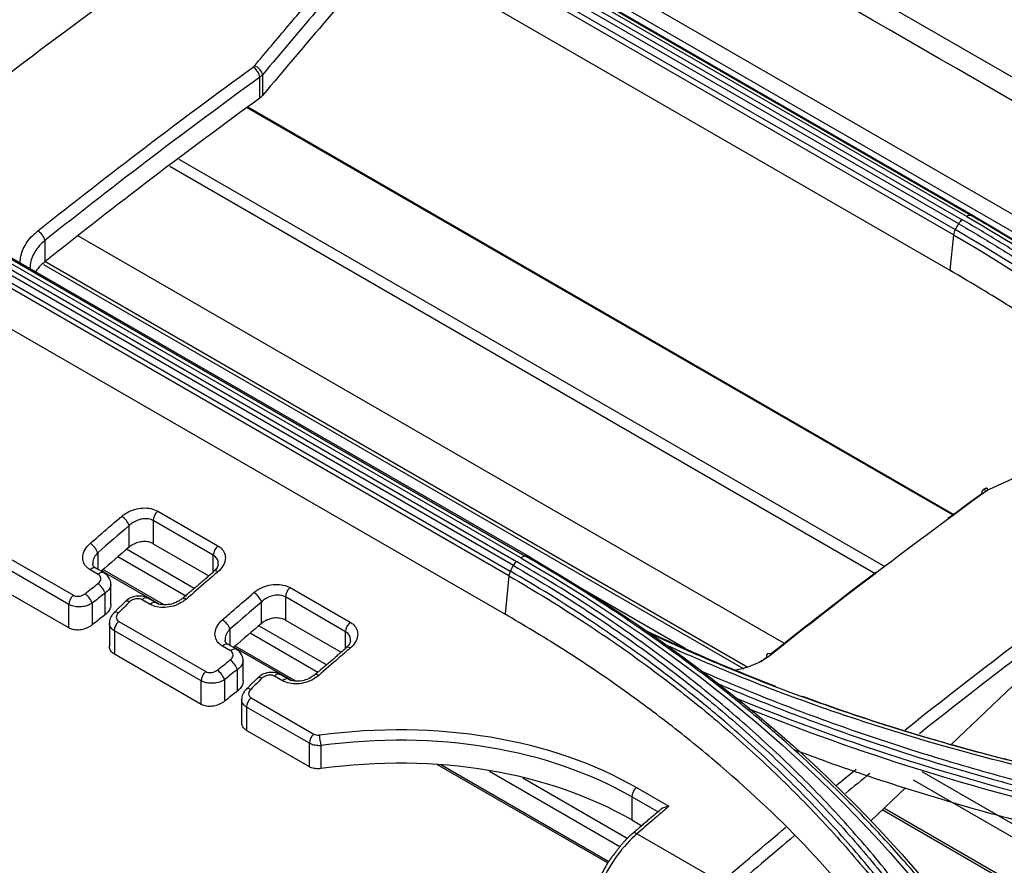
# Model space of a CAD drawing. Units: millimetres. Extents: x 4269 to 8344, y 727 to 3633.
# Drawn here: x 6441 to 6499, y 3184 to 3233 of the extents above; entities that cross this region are included whole.
import ezdxf

# ---------------------------------------------------------------- set-up
doc = ezdxf.new("R2010")
doc.units = ezdxf.units.MM
doc.layers.add('LG-Product', color=3, linetype='Continuous')

msp = doc.modelspace()

# ---------------------------------------------------------------- linework, layer by layer
at = {"layer": 'LG-Product', "color": 3, "linetype": 'Continuous'}
for p, q in [((6517.693, 3219.236), (6475.082, 3243.837)), ((6495.997, 3221.322), (6464.885, 3239.285)), ((6465.096, 3239.521), (6496.208, 3221.558)), ((6496.473, 3221.743), (6465.361, 3239.706)), ((6465.617, 3239.767), (6496.73, 3221.804)), ((6496.969, 3221.723), (6465.856, 3239.685)), ((6495.694, 3220.677), (6464.581, 3238.64)), ((6464.684, 3238.941), (6495.797, 3220.978)), ((6464.372, 3236.551), (6495.484, 3218.588)), ((6475.122, 3235.761), (6513.84, 3213.407)), ((6475.122, 3234.747), (6510.074, 3214.567)), ((6455.071, 3230.081), (6455.071, 3228.859)), ((6454.913, 3228.713), (6454.913, 3229.948)), ((6495.662, 3204.184), (6454.163, 3228.144)), ((6495.709, 3204.218), (6454.204, 3228.181)), ((6491.679, 3201.148), (6450.173, 3225.111)), ((6491.129, 3200.731), (6449.63, 3224.691)), ((6442.278, 3220.337), (6442.278, 3219.091)), ((6485.753, 3196.643), (6444.254, 3220.603)), ((6495.694, 3220.677), (6495.484, 3218.588)), ((6470.255, 3201.675), (6439.143, 3219.638)), ((6439.424, 3219.737), (6470.537, 3201.774)), ((6470.795, 3201.713), (6439.682, 3219.676)), ((6469.815, 3201.229), (6438.703, 3219.192)), ((6438.886, 3219.423), (6469.999, 3201.46)), ((6483.608, 3195.238), (6442.279, 3219.099)), ((6469.55, 3200.626), (6438.437, 3218.589)), ((6438.526, 3218.864), (6469.638, 3200.901)), ((6483.378, 3195.143), (6442.206, 3218.914)), ((6495.617, 3218.502), (6495.475, 3218.583)), ((6438.212, 3216.339), (6469.325, 3198.376)), ((6448.913, 3204.426), (6452.449, 3202.385)), ((6447.227, 3202.316), (6447.227, 3203.577)), ((6448.642, 3203.872), (6448.642, 3202.515)), ((6452.177, 3201.83), (6448.642, 3203.872)), ((6451.055, 3199.881), (6447.067, 3202.183)), ((6448.642, 3202.515), (6451.921, 3200.621)), ((6440.266, 3201.611), (6443.953, 3199.483)), ((6445.378, 3201.978), (6445.378, 3201.015)), ((6450.592, 3199.41), (6446.556, 3201.74)), ((6452.177, 3200.84), (6452.177, 3201.83)), ((6443.691, 3198.937), (6440.005, 3201.066)), ((6445.756, 3200.797), (6445.274, 3201.075)), ((6445.417, 3200.707), (6444.935, 3200.985)), ((6448.975, 3198.974), (6445.607, 3200.919)), ((6449.256, 3198.931), (6445.69, 3200.99)), ((6469.55, 3200.626), (6469.325, 3198.376)), ((6446.152, 3198.936), (6446.152, 3200.127)), ((6456.692, 3199.935), (6460.227, 3197.894)), ((6443.691, 3197.558), (6440.005, 3199.686)), ((6445.811, 3198.337), (6445.811, 3199.611)), ((6448.81, 3199.033), (6448.328, 3199.311)), ((6456.42, 3199.381), (6456.42, 3198.024)), ((6459.955, 3197.34), (6456.42, 3199.381)), ((6479.919, 3196.35), (6473.875, 3199.84)), ((6443.691, 3197.558), (6443.691, 3198.937)), ((6445.057, 3199.013), (6445.057, 3197.738)), ((6448.471, 3198.944), (6447.989, 3199.222)), ((6455.006, 3197.826), (6455.006, 3199.086)), ((6446.065, 3197.839), (6446.065, 3196.494)), ((6446.619, 3197.943), (6451.731, 3194.992)), ((6458.826, 3195.394), (6454.845, 3197.692)), ((6456.42, 3198.024), (6459.699, 3196.131)), ((6446.358, 3197.398), (6446.358, 3196.018)), ((6451.469, 3194.447), (6446.358, 3197.398)), ((6453.156, 3197.487), (6453.156, 3196.524)), ((6458.316, 3194.95), (6454.334, 3197.249)), ((6459.955, 3196.35), (6459.955, 3197.34)), ((6453.195, 3196.216), (6452.713, 3196.494)), ((6453.534, 3196.306), (6453.053, 3196.584)), ((6456.754, 3194.484), (6453.385, 3196.428)), ((6457.035, 3194.44), (6453.469, 3196.499)), ((6451.469, 3193.067), (6446.358, 3196.018)), ((6453.931, 3194.445), (6453.931, 3195.636)), ((6453.589, 3193.846), (6453.589, 3195.12)), ((6456.249, 3194.453), (6455.767, 3194.731)), ((6456.588, 3194.543), (6456.106, 3194.821)), ((6500.276, 3195.204), (6495.553, 3190.711)), ((6451.469, 3193.067), (6451.469, 3194.447)), ((6452.835, 3194.523), (6452.835, 3193.247)), ((6453.843, 3193.348), (6453.843, 3192.003)), ((6454.136, 3192.907), (6454.136, 3191.528)), ((6457.822, 3190.779), (6454.136, 3192.907)), ((6454.397, 3193.452), (6458.084, 3191.324)), ((6457.822, 3189.399), (6454.136, 3191.528)), ((6457.822, 3189.399), (6457.822, 3190.779)), ((6458.499, 3190.64), (6458.499, 3189.291)), ((6475.38, 3183.73), (6465.349, 3189.521)), ((6475.436, 3183.816), (6465.562, 3189.517)), ((6476.084, 3184.691), (6468.422, 3189.115)), ((6550.948, 3156.131), (6493.851, 3189.096)), ((6476.514, 3185.182), (6470.382, 3188.722)), ((6550.395, 3155.661), (6493.332, 3188.606)), ((6477.053, 3188.18), (6478.965, 3187.075)), ((6492.864, 3188.153), (6490.829, 3186.217)), ((6478.35, 3186.72), (6476.781, 3187.626)), ((6476.781, 3187.626), (6476.781, 3186.269)), ((6548.43, 3153.994), (6491.504, 3186.861)), ((6548.544, 3154.086), (6491.603, 3186.961)), ((6476.781, 3186.269), (6477.365, 3185.932)), ((6482.033, 3182.603), (6477.083, 3185.461))]:
    msp.add_line(p, q, dxfattribs=at)
for centre, major_axis, ratio, start_param, end_param in [((6454.559, 3230.152), (-0.294, 0.405), 0.498914, 3.870674, 5.441471), ((6454.639, 3230.225), (-0.384, 0.32), 0.630215, 3.696539, 5.300133), ((6441.924, 3220.542), (-0.312, 0.391), 0.459519, 3.849238, 5.420034), ((6497.693, 3205.249), (0.294, -0.405), 0.498914, 2.299878, 3.870674), ((6497.796, 3205.308), (0.206, -0.456), 0.334953, 2.385967, 3.139328), ((6446.874, 3203.781), (0.326, -0.379), 0.4243, 0.691364, 2.262161), ((6448.995, 3204.076), (-0.25, -0.433), 0.57735, 4.160203, 5.497787), ((6445.024, 3202.182), (0.328, -0.377), 0.417201, 0.688369, 2.259165), ((6452.531, 3202.035), (-0.25, -0.433), 0.57735, 4.160203, 5.497787), ((6445.024, 3200.642), (0.25, 0.433), 0.57735, 0.000006, 1.040398), ((6445.506, 3200.364), (0.25, 0.433), 0.57735, 6.282793, 7.323583), ((6452.531, 3200.515), (-0.326, 0.379), 0.4243, 5.403753, 6.342502), ((6445.482, 3199.828), (0.31, -0.392), 0.373555, 0.724059, 2.27794), ((6456.773, 3199.585), (-0.25, -0.433), 0.57735, 4.160203, 5.497787), ((6444.045, 3199.142), (-0.25, -0.433), 0.57735, 4.189972, 5.497787), ((6444.727, 3199.231), (0.311, -0.391), 0.370784, 0.723002, 2.276625), ((6448.078, 3198.878), (0.25, 0.433), 0.57735, 0.000006, 1.040398), ((6450.681, 3198.916), (-0.328, 0.377), 0.417201, 5.400758, 6.305093), ((6454.652, 3199.29), (0.326, -0.379), 0.4243, 0.691364, 2.262161), ((6447.348, 3198.75), (-0.351, 0.356), 0.44785, 5.374487, 6.283846), ((6448.56, 3198.6), (0.25, 0.433), 0.57735, 6.272408, 7.323583), ((6446.688, 3198.099), (-0.352, 0.355), 0.445001, 5.37355, 6.274383), ((6446.711, 3197.602), (-0.25, -0.433), 0.57735, 4.189972, 5.497787), ((6452.803, 3197.691), (0.328, -0.377), 0.417201, 0.688369, 2.259165), ((6460.309, 3197.544), (-0.25, -0.433), 0.57735, 4.160203, 5.497787), ((6452.803, 3196.151), (0.25, 0.433), 0.57735, 0.000006, 1.040398), ((6460.309, 3196.024), (-0.326, 0.379), 0.4243, 5.403753, 6.342502), ((6453.284, 3195.873), (0.25, 0.433), 0.57735, 6.282793, 7.323583), ((6485.058, 3195.638), (0.312, -0.391), 0.459519, 2.278442, 3.849238), ((6453.26, 3195.337), (0.31, -0.392), 0.373555, 0.724059, 2.27794), ((6451.823, 3194.651), (-0.25, -0.433), 0.57735, 4.189972, 5.497787), ((6452.506, 3194.74), (0.311, -0.391), 0.370784, 0.723002, 2.276625), ((6455.127, 3194.26), (-0.351, 0.356), 0.44785, 5.374487, 6.283846), ((6455.856, 3194.388), (0.25, 0.433), 0.57735, 0.000006, 1.040398), ((6458.459, 3194.425), (-0.328, 0.377), 0.417201, 5.400758, 6.305093), ((6456.338, 3194.11), (0.25, 0.433), 0.57735, 6.272408, 7.323583), ((6454.467, 3193.608), (-0.352, 0.355), 0.445001, 5.37355, 6.274383), ((6454.489, 3193.111), (-0.25, -0.433), 0.57735, 4.189972, 5.497787), ((6458.176, 3190.983), (-0.25, -0.433), 0.57735, 4.189972, 5.497787), ((6458.514, 3190.928), (0.066, -0.496), 0.128674, 3.935782, 5.316566), ((6477.134, 3187.83), (-0.25, -0.433), 0.57735, 4.160203, 5.497787), ((6477.935, 3181.991), (2.5, 4.33), 0.57735, 1.028807, 1.745329), ((6477.169, 3185.114), (0.327, -0.378), 0.421183, 2.260834, 3.182767)]:
    msp.add_ellipse(centre, major_axis=major_axis, ratio=ratio, start_param=start_param, end_param=end_param, dxfattribs=at)
for points, knots in [([(6486.618, 3250.052), (6493.807, 3245.902), (6500.996, 3241.751), (6515.374, 3233.45), (6522.563, 3229.3), (6529.752, 3225.149)], [0, 0, 0, 0, 0.5, 0.5, 1, 1, 1, 1]), ([(6516.463, 3218.561), (6505.991, 3224.607), (6492.21, 3232.563), (6478.429, 3240.52), (6475.12, 3242.43)], [0, 0, 0, 0, 0.759878, 1, 1, 1, 1]), ([(6455.449, 3241.152), (6453.919, 3240.109), (6452.392, 3239.051), (6444.618, 3233.574), (6438.405, 3228.901), (6432.233, 3223.916)], [0, 0, 0, 0, 0.196189, 0.196189, 1, 1, 1, 1]), ([(6454.594, 3230.604), (6454.759, 3230.803), (6454.925, 3231.001), (6455.755, 3231.991), (6456.419, 3232.777), (6458.432, 3235.141), (6459.781, 3236.7), (6461.133, 3238.235)], [0, 0, 0, 0, 0.076248, 0.076248, 0.381249, 0.381249, 1, 1, 1, 1]), ([(6495.997, 3221.322), (6495.997, 3221.322), (6495.997, 3221.322), (6496.751, 3220.888), (6497.495, 3220.447), (6498.96, 3219.551), (6499.682, 3219.097), (6501.813, 3217.715), (6503.191, 3216.768), (6505.154, 3215.338), (6505.772, 3214.874), (6507.599, 3213.467), (6508.778, 3212.506), (6510.485, 3211.033), (6511.043, 3210.537), (6512.688, 3209.034), (6513.743, 3208.01), (6515.767, 3205.923), (6516.736, 3204.859), (6517.89, 3203.505), (6518.117, 3203.233), (6518.343, 3202.96), (6518.343, 3202.96), (6518.343, 3202.96)], [0, 0, 0, 0, 0.000002, 0.000002, 0.083481, 0.083481, 0.166903, 0.166903, 0.333363, 0.333363, 0.411763, 0.411763, 0.568638, 0.568638, 0.647041, 0.647041, 0.803921, 0.803921, 0.960803, 0.960803, 0.999998, 0.999998, 1, 1, 1, 1]), ([(6518.608, 3203.15), (6518.382, 3203.424), (6518.154, 3203.696), (6516.997, 3205.054), (6516.026, 3206.12), (6513.998, 3208.213), (6512.941, 3209.239), (6511.292, 3210.746), (6510.732, 3211.244), (6509.021, 3212.72), (6507.84, 3213.683), (6506.008, 3215.094), (6505.388, 3215.559), (6503.421, 3216.993), (6502.039, 3217.943), (6499.903, 3219.328), (6499.179, 3219.784), (6497.709, 3220.681), (6496.964, 3221.123), (6496.208, 3221.558)], [0, 0, 0, 0, 0.039199, 0.039199, 0.196088, 0.196088, 0.352969, 0.352969, 0.431371, 0.431371, 0.588244, 0.588244, 0.666642, 0.666642, 0.833102, 0.833102, 0.916526, 0.916526, 1, 1, 1, 1]), ([(6496.473, 3221.743), (6501.529, 3218.829), (6506.126, 3215.669), (6514.426, 3208.859), (6518.141, 3205.194), (6521.361, 3201.289)], [0, 0, 0, 0, 0.5, 0.5, 1, 1, 1, 1]), ([(6521.687, 3201.302), (6521.168, 3201.931), (6520.636, 3202.554), (6519.546, 3203.788), (6518.988, 3204.399), (6517.279, 3206.212), (6516.089, 3207.396), (6514.237, 3209.129), (6513.612, 3209.696), (6511.702, 3211.379), (6510.381, 3212.478), (6508.33, 3214.087), (6507.635, 3214.617), (6505.516, 3216.187), (6504.058, 3217.209), (6501.056, 3219.198), (6499.511, 3220.166), (6497.53, 3221.34), (6497.131, 3221.573), (6496.73, 3221.804)], [0, 0, 0, 0, 0.080826, 0.080826, 0.161597, 0.161597, 0.322783, 0.322783, 0.402431, 0.402431, 0.561804, 0.561804, 0.64145, 0.64145, 0.800817, 0.800817, 0.960183, 0.960183, 1, 1, 1, 1]), ([(6440.833, 3218.977), (6440.826, 3219.091), (6440.831, 3219.207), (6440.888, 3219.603), (6440.998, 3219.889), (6441.34, 3220.424), (6441.577, 3220.68), (6441.858, 3220.905)], [0, 0, 0, 0, 0.170853, 0.170853, 0.585446, 0.585446, 1, 1, 1, 1]), ([(6442.278, 3220.337), (6442.037, 3220.137), (6441.835, 3219.908), (6441.542, 3219.433), (6441.448, 3219.18), (6441.404, 3218.863), (6441.399, 3218.792), (6441.399, 3218.722)], [0, 0, 0, 0, 0.437945, 0.437945, 0.875607, 0.875607, 1, 1, 1, 1]), ([(6442.278, 3219.091), (6442.037, 3218.898), (6441.835, 3218.679), (6441.684, 3218.443), (6441.68, 3218.436), (6441.675, 3218.429)], [0, 0, 0, 0, 0.970324, 0.970324, 1, 1, 1, 1]), ([(6517.692, 3200.328), (6516.198, 3202.031), (6513.207, 3205.44), (6508.775, 3209.379), (6504.96, 3212.381), (6501.947, 3214.543), (6498.803, 3216.623), (6496.591, 3217.933), (6495.484, 3218.588)], [0, 0, 0, 0, 0.249842, 0.500067, 0.625283, 0.750212, 0.875051, 1, 1, 1, 1]), ([(6507.709, 3210.024), (6507.361, 3209.878), (6507.013, 3209.731), (6503.689, 3208.325), (6500.717, 3207.027), (6497.751, 3205.687)], [0, 0, 0, 0, 0.104642, 0.104642, 1, 1, 1, 1]), ([(6492.852, 3191.577), (6498.412, 3196.003), (6504.011, 3200.186), (6510.526, 3204.774), (6511.436, 3205.409), (6512.346, 3206.037)], [0, 0, 0, 0, 0.860462, 0.860462, 1, 1, 1, 1]), ([(6512.843, 3205.522), (6511.877, 3204.855), (6510.911, 3204.182), (6504.503, 3199.667), (6499.081, 3195.623), (6493.683, 3191.338)], [0, 0, 0, 0, 0.150587, 0.150587, 1, 1, 1, 1]), ([(6446.79, 3204.13), (6446.878, 3204.205), (6446.977, 3204.274), (6447.227, 3204.416), (6447.386, 3204.483), (6447.711, 3204.575), (6447.879, 3204.603), (6448.204, 3204.619), (6448.365, 3204.607), (6448.659, 3204.544), (6448.797, 3204.493), (6448.913, 3204.426)], [0, 0, 0, 0, 0.159871, 0.159871, 0.375336, 0.375336, 0.585213, 0.585213, 0.792569, 0.792569, 1, 1, 1, 1]), ([(6444.937, 3202.527), (6445.166, 3202.726), (6445.394, 3202.925), (6446.012, 3203.46), (6446.401, 3203.795), (6446.79, 3204.13)], [0, 0, 0, 0, 0.370305, 0.370305, 1, 1, 1, 1]), ([(6448.642, 3203.872), (6448.564, 3203.917), (6448.472, 3203.949), (6448.276, 3203.984), (6448.168, 3203.987), (6447.952, 3203.964), (6447.84, 3203.937), (6447.624, 3203.857), (6447.518, 3203.802), (6447.352, 3203.69), (6447.286, 3203.635), (6447.227, 3203.577)], [0, 0, 0, 0, 0.204365, 0.204365, 0.409945, 0.409945, 0.620046, 0.620046, 0.837703, 0.837703, 1, 1, 1, 1]), ([(6444.935, 3200.985), (6444.868, 3201.024), (6444.808, 3201.068), (6444.659, 3201.205), (6444.588, 3201.31), (6444.501, 3201.537), (6444.487, 3201.664), (6444.519, 3201.92), (6444.566, 3202.052), (6444.713, 3202.301), (6444.815, 3202.421), (6444.937, 3202.527)], [0, 0, 0, 0, 0.117817, 0.117817, 0.331428, 0.331428, 0.552054, 0.552054, 0.776082, 0.776082, 1, 1, 1, 1]), ([(6448.642, 3202.515), (6448.564, 3202.559), (6448.472, 3202.594), (6448.276, 3202.635), (6448.169, 3202.643), (6447.953, 3202.633), (6447.841, 3202.614), (6447.625, 3202.552), (6447.519, 3202.508), (6447.352, 3202.413), (6447.286, 3202.367), (6447.227, 3202.316)], [0, 0, 0, 0, 0.207447, 0.207447, 0.414737, 0.414737, 0.624506, 0.624506, 0.839894, 0.839894, 1, 1, 1, 1]), ([(6452.449, 3202.385), (6452.517, 3202.345), (6452.579, 3202.3), (6452.728, 3202.162), (6452.799, 3202.059), (6452.884, 3201.834), (6452.897, 3201.71), (6452.865, 3201.459), (6452.818, 3201.33), (6452.67, 3201.086), (6452.568, 3200.968), (6452.447, 3200.864)], [0, 0, 0, 0, 0.120769, 0.120769, 0.334317, 0.334317, 0.554028, 0.554028, 0.777069, 0.777069, 1, 1, 1, 1]), ([(6445.378, 3201.978), (6445.297, 3201.895), (6445.229, 3201.803), (6445.131, 3201.615), (6445.1, 3201.516), (6445.087, 3201.403), (6445.086, 3201.386), (6445.085, 3201.369)], [0, 0, 0, 0, 0.46005, 0.46005, 0.917346, 0.917346, 1, 1, 1, 1]), ([(6452.47, 3201.318), (6452.472, 3201.39), (6452.461, 3201.461), (6452.41, 3201.605), (6452.363, 3201.678), (6452.264, 3201.773), (6452.223, 3201.804), (6452.177, 3201.83)], [0, 0, 0, 0, 0.346822, 0.346822, 0.764703, 0.764703, 1, 1, 1, 1]), ([(6495.492, 3180.581), (6494.851, 3181.404), (6494.19, 3182.217), (6492.829, 3183.818), (6492.128, 3184.607), (6490.802, 3186.04), (6490.181, 3186.688), (6488.277, 3188.607), (6486.952, 3189.854), (6484.885, 3191.673), (6484.183, 3192.271), (6482.754, 3193.449), (6482.026, 3194.03), (6479.803, 3195.745), (6478.27, 3196.854), (6475.108, 3198.999), (6473.478, 3200.035), (6471.383, 3201.282), (6470.962, 3201.529), (6470.537, 3201.774)], [0, 0, 0, 0, 0.099971, 0.099971, 0.199832, 0.199832, 0.284036, 0.284036, 0.452535, 0.452535, 0.536734, 0.536734, 0.620933, 0.620933, 0.789422, 0.789422, 0.957909, 0.957909, 1, 1, 1, 1]), ([(6445.284, 3201.077), (6445.236, 3201.103), (6445.14, 3201.169), (6445.089, 3201.248), (6445.095, 3201.334), (6445.108, 3201.373)], [0, 0, 0, 0, 0.275903, 0.685231, 1, 1, 1, 1]), ([(6452.451, 3201.314), (6452.462, 3201.287), (6452.456, 3201.21), (6452.363, 3201.037), (6452.241, 3200.934), (6452.194, 3200.898)], [0, 0, 0, 0, 0.338464, 0.777496, 1, 1, 1, 1]), ([(6469.815, 3201.229), (6469.815, 3201.229), (6469.815, 3201.229), (6470.523, 3200.822), (6471.222, 3200.407), (6472.601, 3199.563), (6473.282, 3199.133), (6475.291, 3197.825), (6476.592, 3196.925), (6478.439, 3195.568), (6479.016, 3195.133), (6480.72, 3193.81), (6481.822, 3192.905), (6483.958, 3191.05), (6484.992, 3190.1), (6486.987, 3188.157), (6487.949, 3187.163), (6489.798, 3185.135), (6490.686, 3184.099), (6491.747, 3182.778), (6491.956, 3182.513), (6492.164, 3182.246), (6492.164, 3182.246), (6492.164, 3182.246)], [0, 0, 0, 0, 0.000002, 0.000002, 0.078344, 0.078344, 0.156637, 0.156637, 0.312891, 0.312891, 0.385189, 0.385189, 0.52985, 0.52985, 0.674514, 0.674514, 0.819182, 0.819182, 0.963852, 0.963852, 0.999998, 0.999998, 1, 1, 1, 1]), ([(6492.398, 3182.431), (6492.191, 3182.699), (6491.98, 3182.965), (6490.917, 3184.288), (6490.028, 3185.327), (6488.175, 3187.36), (6487.211, 3188.356), (6485.211, 3190.304), (6484.175, 3191.256), (6482.035, 3193.115), (6480.929, 3194.023), (6479.222, 3195.349), (6478.644, 3195.785), (6476.792, 3197.145), (6475.488, 3198.048), (6473.474, 3199.359), (6472.792, 3199.789), (6471.409, 3200.636), (6470.709, 3201.052), (6469.999, 3201.46)], [0, 0, 0, 0, 0.036151, 0.036151, 0.180828, 0.180828, 0.325497, 0.325497, 0.470159, 0.470159, 0.614817, 0.614817, 0.687115, 0.687115, 0.843369, 0.843369, 0.921664, 0.921664, 1, 1, 1, 1]), ([(6445.392, 3200.171), (6445.435, 3200.205), (6445.472, 3200.245), (6445.528, 3200.327), (6445.548, 3200.371), (6445.566, 3200.457), (6445.565, 3200.5), (6445.543, 3200.579), (6445.523, 3200.615), (6445.472, 3200.669), (6445.446, 3200.69), (6445.417, 3200.707)], [0, 0, 0, 0, 0.215611, 0.215611, 0.431326, 0.431326, 0.64394, 0.64394, 0.849783, 0.849783, 1, 1, 1, 1]), ([(6446.148, 3200.118), (6446.15, 3200.126), (6446.168, 3200.226), (6446.103, 3200.429), (6445.96, 3200.657), (6445.819, 3200.755), (6445.751, 3200.79)], [0, 0, 0, 0, 0.027239, 0.375085, 0.733163, 1, 1, 1, 1]), ([(6452.447, 3200.864), (6452.218, 3200.667), (6451.989, 3200.47), (6451.371, 3199.937), (6450.983, 3199.599), (6450.594, 3199.261)], [0, 0, 0, 0, 0.370305, 0.370305, 1, 1, 1, 1]), ([(6469.55, 3200.626), (6469.55, 3200.626), (6469.55, 3200.626), (6471.11, 3199.722), (6472.629, 3198.785), (6475.333, 3197.005), (6476.532, 3196.17), (6478.864, 3194.455), (6479.997, 3193.573), (6481.369, 3192.442), (6481.642, 3192.215), (6482.995, 3191.067), (6484.043, 3190.125), (6486.065, 3188.2), (6487.039, 3187.216), (6488.914, 3185.205), (6489.815, 3184.179), (6491.067, 3182.665), (6491.447, 3182.193), (6491.819, 3181.718), (6491.819, 3181.718), (6491.819, 3181.718)], [0, 0, 0, 0, 0.000002, 0.000002, 0.173658, 0.173658, 0.318648, 0.318648, 0.463636, 0.463636, 0.499864, 0.499864, 0.645124, 0.645124, 0.79006, 0.79006, 0.935058, 0.935058, 0.999998, 0.999998, 1, 1, 1, 1]), ([(6491.933, 3181.967), (6491.933, 3181.967), (6491.933, 3181.967), (6491.562, 3182.442), (6491.184, 3182.912), (6489.933, 3184.426), (6489.03, 3185.454), (6487.153, 3187.468), (6486.177, 3188.454), (6484.153, 3190.383), (6483.103, 3191.326), (6481.748, 3192.476), (6481.475, 3192.704), (6480.101, 3193.837), (6478.966, 3194.72), (6476.631, 3196.438), (6475.43, 3197.274), (6472.722, 3199.057), (6471.201, 3199.996), (6469.639, 3200.901), (6469.639, 3200.901), (6469.638, 3200.901)], [0, 0, 0, 0, 0.000002, 0.000002, 0.064645, 0.064645, 0.209688, 0.209688, 0.354674, 0.354674, 0.499987, 0.499987, 0.536228, 0.536228, 0.681265, 0.681265, 0.826297, 0.826297, 0.999998, 0.999998, 1, 1, 1, 1]), ([(6446.152, 3200.122), (6446.152, 3200.09), (6446.148, 3200.058), (6446.122, 3199.95), (6446.084, 3199.873), (6445.972, 3199.733), (6445.898, 3199.667), (6445.811, 3199.611)], [0, 0, 0, 0, 0.172852, 0.172852, 0.587491, 0.587491, 1, 1, 1, 1]), ([(6454.568, 3199.639), (6454.656, 3199.714), (6454.755, 3199.784), (6455.005, 3199.925), (6455.165, 3199.992), (6455.489, 3200.085), (6455.657, 3200.113), (6455.982, 3200.128), (6456.143, 3200.116), (6456.438, 3200.054), (6456.575, 3200.002), (6456.692, 3199.935)], [0, 0, 0, 0, 0.159871, 0.159871, 0.375336, 0.375336, 0.585213, 0.585213, 0.792569, 0.792569, 1, 1, 1, 1]), ([(6443.953, 3199.483), (6443.991, 3199.46), (6444.037, 3199.444), (6444.134, 3199.424), (6444.188, 3199.42), (6444.295, 3199.427), (6444.351, 3199.437), (6444.459, 3199.469), (6444.512, 3199.492), (6444.587, 3199.536), (6444.613, 3199.554), (6444.636, 3199.572)], [0, 0, 0, 0, 0.214945, 0.214945, 0.429769, 0.429769, 0.647925, 0.647925, 0.873404, 0.873404, 1, 1, 1, 1]), ([(6448.32, 3199.299), (6448.286, 3199.326), (6448.165, 3199.404), (6447.896, 3199.451), (6447.542, 3199.424), (6447.218, 3199.299), (6447.067, 3199.159), (6447.012, 3199.095)], [0, 0, 0, 0, 0.091593, 0.312082, 0.558373, 0.824688, 1, 1, 1, 1]), ([(6447.989, 3199.222), (6447.95, 3199.244), (6447.905, 3199.261), (6447.807, 3199.281), (6447.754, 3199.285), (6447.646, 3199.279), (6447.59, 3199.269), (6447.482, 3199.237), (6447.429, 3199.214), (6447.335, 3199.159), (6447.294, 3199.128), (6447.259, 3199.093)], [0, 0, 0, 0, 0.197485, 0.197485, 0.394869, 0.394869, 0.595118, 0.595118, 0.801707, 0.801707, 1, 1, 1, 1]), ([(6450.344, 3199.297), (6450.29, 3199.244), (6450.14, 3199.126), (6449.813, 3198.981), (6449.434, 3198.907), (6449.097, 3198.923), (6448.89, 3198.983), (6448.826, 3199.027), (6448.816, 3199.035)], [0, 0, 0, 0, 0.147101, 0.366073, 0.583698, 0.769214, 0.961355, 1, 1, 1, 1]), ([(6452.715, 3198.036), (6452.944, 3198.235), (6453.172, 3198.434), (6453.79, 3198.969), (6454.179, 3199.304), (6454.568, 3199.639)], [0, 0, 0, 0, 0.370305, 0.370305, 1, 1, 1, 1]), ([(6456.42, 3199.381), (6456.342, 3199.426), (6456.25, 3199.458), (6456.054, 3199.493), (6455.946, 3199.496), (6455.73, 3199.473), (6455.618, 3199.446), (6455.402, 3199.366), (6455.296, 3199.312), (6455.13, 3199.199), (6455.064, 3199.145), (6455.006, 3199.086)], [0, 0, 0, 0, 0.204365, 0.204365, 0.409945, 0.409945, 0.620046, 0.620046, 0.837703, 0.837703, 1, 1, 1, 1]), ([(6445.057, 3199.013), (6445.01, 3198.983), (6444.958, 3198.955), (6444.809, 3198.886), (6444.702, 3198.851), (6444.487, 3198.806), (6444.375, 3198.795), (6444.16, 3198.797), (6444.054, 3198.81), (6443.859, 3198.857), (6443.768, 3198.893), (6443.691, 3198.937)], [0, 0, 0, 0, 0.124896, 0.124896, 0.348258, 0.348258, 0.566073, 0.566073, 0.782381, 0.782381, 1, 1, 1, 1]), ([(6446.152, 3198.938), (6446.152, 3198.89), (6446.146, 3198.84), (6446.111, 3198.709), (6446.07, 3198.625), (6445.96, 3198.472), (6445.891, 3198.4), (6445.811, 3198.337)], [0, 0, 0, 0, 0.23022, 0.23022, 0.622888, 0.622888, 1, 1, 1, 1]), ([(6450.594, 3199.261), (6450.505, 3199.183), (6450.404, 3199.112), (6450.152, 3198.967), (6449.992, 3198.898), (6449.668, 3198.803), (6449.501, 3198.773), (6449.177, 3198.755), (6449.017, 3198.766), (6448.724, 3198.826), (6448.587, 3198.877), (6448.471, 3198.944)], [0, 0, 0, 0, 0.162564, 0.162564, 0.378367, 0.378367, 0.587574, 0.587574, 0.793733, 0.793733, 1, 1, 1, 1]), ([(6446.349, 3198.444), (6446.293, 3198.4), (6446.173, 3198.274), (6446.076, 3198.053), (6446.073, 3197.893), (6446.078, 3197.834)], [0, 0, 0, 0, 0.293845, 0.752266, 1, 1, 1, 1]), ([(6446.597, 3198.44), (6446.559, 3198.403), (6446.529, 3198.361), (6446.487, 3198.276), (6446.475, 3198.231), (6446.472, 3198.146), (6446.48, 3198.105), (6446.516, 3198.031), (6446.544, 3197.998), (6446.591, 3197.961), (6446.605, 3197.952), (6446.619, 3197.943)], [0, 0, 0, 0, 0.23401, 0.23401, 0.468189, 0.468189, 0.697751, 0.697751, 0.919223, 0.919223, 1, 1, 1, 1]), ([(6456.42, 3198.024), (6456.342, 3198.069), (6456.251, 3198.103), (6456.054, 3198.144), (6455.947, 3198.152), (6455.731, 3198.142), (6455.619, 3198.123), (6455.403, 3198.061), (6455.297, 3198.017), (6455.13, 3197.922), (6455.064, 3197.876), (6455.006, 3197.826)], [0, 0, 0, 0, 0.207447, 0.207447, 0.414737, 0.414737, 0.624506, 0.624506, 0.839894, 0.839894, 1, 1, 1, 1]), ([(6491.533, 3179.491), (6490.043, 3181.287), (6487.057, 3184.886), (6482.626, 3188.982), (6478.81, 3192.078), (6475.794, 3194.291), (6472.647, 3196.403), (6470.433, 3197.718), (6469.325, 3198.376)], [0, 0, 0, 0, 0.249565, 0.49993, 0.625151, 0.750098, 0.874979, 1, 1, 1, 1]), ([(6445.057, 3197.738), (6444.97, 3197.669), (6444.87, 3197.609), (6444.655, 3197.514), (6444.538, 3197.478), (6444.307, 3197.438), (6444.19, 3197.432), (6443.974, 3197.451), (6443.873, 3197.475), (6443.751, 3197.526), (6443.72, 3197.541), (6443.691, 3197.558)], [0, 0, 0, 0, 0.233993, 0.233993, 0.468262, 0.468262, 0.698029, 0.698029, 0.919644, 0.919644, 1, 1, 1, 1]), ([(6446.358, 3197.398), (6446.328, 3197.415), (6446.301, 3197.433), (6446.206, 3197.505), (6446.152, 3197.568), (6446.083, 3197.698), (6446.065, 3197.766), (6446.065, 3197.835)], [0, 0, 0, 0, 0.158352, 0.158352, 0.591232, 0.591232, 1, 1, 1, 1]), ([(6452.713, 3196.494), (6452.646, 3196.533), (6452.586, 3196.577), (6452.438, 3196.714), (6452.366, 3196.819), (6452.279, 3197.047), (6452.265, 3197.173), (6452.297, 3197.429), (6452.344, 3197.561), (6452.491, 3197.81), (6452.593, 3197.93), (6452.715, 3198.036)], [0, 0, 0, 0, 0.117817, 0.117817, 0.331428, 0.331428, 0.552054, 0.552054, 0.776082, 0.776082, 1, 1, 1, 1]), ([(6460.227, 3197.894), (6460.296, 3197.854), (6460.358, 3197.809), (6460.506, 3197.672), (6460.577, 3197.568), (6460.662, 3197.344), (6460.675, 3197.219), (6460.643, 3196.969), (6460.596, 3196.839), (6460.449, 3196.595), (6460.347, 3196.477), (6460.225, 3196.373)], [0, 0, 0, 0, 0.120769, 0.120769, 0.334317, 0.334317, 0.554028, 0.554028, 0.777069, 0.777069, 1, 1, 1, 1]), ([(6453.156, 3197.487), (6453.075, 3197.404), (6453.007, 3197.312), (6452.909, 3197.124), (6452.878, 3197.025), (6452.865, 3196.913), (6452.864, 3196.895), (6452.864, 3196.878)], [0, 0, 0, 0, 0.46005, 0.46005, 0.917346, 0.917346, 1, 1, 1, 1]), ([(6460.248, 3196.827), (6460.25, 3196.899), (6460.24, 3196.97), (6460.189, 3197.114), (6460.141, 3197.188), (6460.042, 3197.283), (6460.001, 3197.313), (6459.955, 3197.34)], [0, 0, 0, 0, 0.346822, 0.346822, 0.764703, 0.764703, 1, 1, 1, 1]), ([(6477.497, 3197.463), (6478.224, 3197.115), (6478.958, 3196.775), (6481.502, 3195.63), (6483.349, 3194.862), (6485.234, 3194.136)], [0, 0, 0, 0, 0.291268, 0.291268, 1, 1, 1, 1]), ([(6501.424, 3189.18), (6501.424, 3189.18), (6501.424, 3189.18), (6500.256, 3189.452), (6499.097, 3189.738), (6496.801, 3190.338), (6495.664, 3190.652), (6493.514, 3191.277), (6492.5, 3191.586), (6490.489, 3192.227), (6489.493, 3192.559), (6486.533, 3193.588), (6484.598, 3194.321), (6481.76, 3195.485), (6480.825, 3195.885), (6479.207, 3196.603), (6478.52, 3196.918), (6477.838, 3197.238)], [0, 0, 0, 0, 0.000002, 0.000002, 0.138497, 0.138497, 0.276837, 0.276837, 0.402561, 0.402561, 0.528283, 0.528283, 0.779891, 0.779891, 0.905606, 0.905606, 1, 1, 1, 1]), ([(6446.358, 3196.018), (6446.281, 3196.063), (6446.215, 3196.119), (6446.12, 3196.248), (6446.088, 3196.321), (6446.068, 3196.428), (6446.065, 3196.459), (6446.065, 3196.492)], [0, 0, 0, 0, 0.415594, 0.415594, 0.830778, 0.830778, 1, 1, 1, 1]), ([(6453.062, 3196.586), (6453.015, 3196.612), (6452.919, 3196.678), (6452.867, 3196.757), (6452.874, 3196.843), (6452.886, 3196.882)], [0, 0, 0, 0, 0.275903, 0.685231, 1, 1, 1, 1]), ([(6460.229, 3196.824), (6460.24, 3196.796), (6460.234, 3196.719), (6460.141, 3196.546), (6460.019, 3196.443), (6459.972, 3196.407)], [0, 0, 0, 0, 0.338464, 0.777496, 1, 1, 1, 1]), ([(6478.794, 3196.566), (6479.078, 3196.437), (6479.363, 3196.309), (6480.576, 3195.771), (6481.514, 3195.37), (6484.361, 3194.203), (6486.303, 3193.469), (6489.272, 3192.436), (6490.272, 3192.104), (6492.289, 3191.461), (6493.307, 3191.152), (6495.464, 3190.525), (6496.605, 3190.211), (6498.909, 3189.61), (6500.071, 3189.324), (6501.244, 3189.051)], [0, 0, 0, 0, 0.041065, 0.041065, 0.174182, 0.174182, 0.440604, 0.440604, 0.573728, 0.573728, 0.706854, 0.706854, 0.853343, 0.853343, 1, 1, 1, 1]), ([(6453.17, 3195.68), (6453.213, 3195.715), (6453.251, 3195.754), (6453.307, 3195.836), (6453.326, 3195.88), (6453.344, 3195.966), (6453.343, 3196.009), (6453.321, 3196.088), (6453.301, 3196.125), (6453.251, 3196.179), (6453.225, 3196.199), (6453.195, 3196.216)], [0, 0, 0, 0, 0.215611, 0.215611, 0.431326, 0.431326, 0.64394, 0.64394, 0.849783, 0.849783, 1, 1, 1, 1]), ([(6453.927, 3195.628), (6453.928, 3195.635), (6453.946, 3195.735), (6453.881, 3195.938), (6453.738, 3196.167), (6453.597, 3196.264), (6453.529, 3196.299)], [0, 0, 0, 0, 0.027239, 0.375085, 0.733163, 1, 1, 1, 1]), ([(6460.225, 3196.373), (6459.996, 3196.176), (6459.767, 3195.979), (6459.149, 3195.446), (6458.761, 3195.109), (6458.372, 3194.77)], [0, 0, 0, 0, 0.370305, 0.370305, 1, 1, 1, 1]), ([(6484.992, 3196.001), (6484.794, 3195.844), (6484.571, 3195.699), (6484.333, 3195.572), (6483.999, 3195.396), (6483.625, 3195.251), (6483.137, 3195.123), (6483.03, 3195.099), (6482.922, 3195.078)], [0, 0, 0, 0, 0.357992, 0.357992, 0.357992, 0.861586, 0.861586, 1, 1, 1, 1]), ([(6453.93, 3195.631), (6453.93, 3195.599), (6453.926, 3195.567), (6453.901, 3195.459), (6453.862, 3195.383), (6453.75, 3195.242), (6453.676, 3195.176), (6453.589, 3195.12)], [0, 0, 0, 0, 0.172852, 0.172852, 0.587491, 0.587491, 1, 1, 1, 1]), ([(6451.731, 3194.992), (6451.769, 3194.97), (6451.815, 3194.953), (6451.913, 3194.933), (6451.966, 3194.93), (6452.073, 3194.936), (6452.129, 3194.946), (6452.237, 3194.979), (6452.29, 3195.002), (6452.365, 3195.045), (6452.391, 3195.063), (6452.414, 3195.082)], [0, 0, 0, 0, 0.214945, 0.214945, 0.429769, 0.429769, 0.647925, 0.647925, 0.873404, 0.873404, 1, 1, 1, 1]), ([(6456.098, 3194.808), (6456.064, 3194.835), (6455.944, 3194.914), (6455.674, 3194.961), (6455.32, 3194.933), (6454.996, 3194.809), (6454.845, 3194.669), (6454.791, 3194.604)], [0, 0, 0, 0, 0.091593, 0.312082, 0.558373, 0.824688, 1, 1, 1, 1]), ([(6455.767, 3194.731), (6455.729, 3194.754), (6455.683, 3194.77), (6455.585, 3194.791), (6455.532, 3194.794), (6455.424, 3194.788), (6455.368, 3194.778), (6455.26, 3194.746), (6455.207, 3194.723), (6455.114, 3194.669), (6455.072, 3194.637), (6455.037, 3194.603)], [0, 0, 0, 0, 0.197485, 0.197485, 0.394869, 0.394869, 0.595118, 0.595118, 0.801707, 0.801707, 1, 1, 1, 1]), ([(6458.372, 3194.77), (6458.283, 3194.693), (6458.182, 3194.621), (6457.93, 3194.476), (6457.77, 3194.407), (6457.446, 3194.312), (6457.279, 3194.282), (6456.955, 3194.264), (6456.795, 3194.275), (6456.502, 3194.336), (6456.365, 3194.386), (6456.249, 3194.453)], [0, 0, 0, 0, 0.162564, 0.162564, 0.378367, 0.378367, 0.587574, 0.587574, 0.793733, 0.793733, 1, 1, 1, 1]), ([(6458.122, 3194.806), (6458.068, 3194.753), (6457.919, 3194.636), (6457.591, 3194.49), (6457.212, 3194.417), (6456.875, 3194.432), (6456.668, 3194.492), (6456.604, 3194.536), (6456.594, 3194.544)], [0, 0, 0, 0, 0.147101, 0.366073, 0.583698, 0.769214, 0.961355, 1, 1, 1, 1]), ([(6504.303, 3187.348), (6503.883, 3187.446), (6503.464, 3187.545), (6501.377, 3188.05), (6499.724, 3188.48), (6496.458, 3189.389), (6494.844, 3189.87), (6491.658, 3190.881), (6490.086, 3191.413), (6486.987, 3192.527), (6485.459, 3193.109), (6482.925, 3194.134), (6481.905, 3194.563), (6480.897, 3195.003)], [0, 0, 0, 0, 0.050635, 0.050635, 0.253254, 0.253254, 0.455867, 0.455867, 0.658474, 0.658474, 0.861076, 0.861076, 1, 1, 1, 1]), ([(6452.835, 3194.523), (6452.788, 3194.492), (6452.737, 3194.464), (6452.587, 3194.395), (6452.48, 3194.36), (6452.265, 3194.315), (6452.153, 3194.304), (6451.939, 3194.306), (6451.832, 3194.319), (6451.637, 3194.367), (6451.546, 3194.402), (6451.469, 3194.447)], [0, 0, 0, 0, 0.124896, 0.124896, 0.348258, 0.348258, 0.566073, 0.566073, 0.782381, 0.782381, 1, 1, 1, 1]), ([(6453.931, 3194.447), (6453.931, 3194.399), (6453.924, 3194.35), (6453.889, 3194.218), (6453.848, 3194.134), (6453.738, 3193.981), (6453.669, 3193.91), (6453.589, 3193.846)], [0, 0, 0, 0, 0.23022, 0.23022, 0.622888, 0.622888, 1, 1, 1, 1]), ([(6481.765, 3194.316), (6482.439, 3194.029), (6483.118, 3193.747), (6485.308, 3192.862), (6486.839, 3192.277), (6489.944, 3191.161), (6491.52, 3190.628), (6494.711, 3189.613), (6496.329, 3189.132), (6499.601, 3188.219), (6501.257, 3187.789), (6503.349, 3187.282), (6503.769, 3187.182), (6504.189, 3187.084)], [0, 0, 0, 0, 0.096489, 0.096489, 0.309078, 0.309078, 0.521671, 0.521671, 0.734269, 0.734269, 0.946871, 0.946871, 1, 1, 1, 1]), ([(6454.127, 3193.954), (6454.072, 3193.909), (6453.951, 3193.784), (6453.854, 3193.562), (6453.851, 3193.402), (6453.857, 3193.344)], [0, 0, 0, 0, 0.293845, 0.752266, 1, 1, 1, 1]), ([(6454.375, 3193.949), (6454.338, 3193.912), (6454.307, 3193.87), (6454.265, 3193.785), (6454.253, 3193.741), (6454.25, 3193.656), (6454.259, 3193.614), (6454.295, 3193.541), (6454.322, 3193.507), (6454.369, 3193.47), (6454.383, 3193.461), (6454.397, 3193.452)], [0, 0, 0, 0, 0.23401, 0.23401, 0.468189, 0.468189, 0.697751, 0.697751, 0.919223, 0.919223, 1, 1, 1, 1]), ([(6486.818, 3193.541), (6488.765, 3192.825), (6490.753, 3192.154), (6493.79, 3191.217), (6494.811, 3190.916), (6497.733, 3190.095), (6499.654, 3189.602), (6501.601, 3189.148), (6501.601, 3189.148), (6501.601, 3189.148)], [0, 0, 0, 0, 0.413483, 0.413483, 0.6202, 0.6202, 0.999997, 0.999997, 1, 1, 1, 1]), ([(6452.835, 3193.247), (6452.749, 3193.179), (6452.648, 3193.118), (6452.433, 3193.023), (6452.316, 3192.987), (6452.085, 3192.947), (6451.968, 3192.942), (6451.753, 3192.961), (6451.651, 3192.985), (6451.53, 3193.035), (6451.498, 3193.05), (6451.469, 3193.067)], [0, 0, 0, 0, 0.233993, 0.233993, 0.468262, 0.468262, 0.698029, 0.698029, 0.919644, 0.919644, 1, 1, 1, 1]), ([(6454.136, 3192.907), (6454.106, 3192.924), (6454.079, 3192.943), (6453.985, 3193.015), (6453.93, 3193.077), (6453.861, 3193.207), (6453.844, 3193.275), (6453.843, 3193.345)], [0, 0, 0, 0, 0.158352, 0.158352, 0.591232, 0.591232, 1, 1, 1, 1]), ([(6454.136, 3191.528), (6454.059, 3191.572), (6453.994, 3191.629), (6453.898, 3191.757), (6453.866, 3191.83), (6453.846, 3191.937), (6453.843, 3191.969), (6453.843, 3192.001)], [0, 0, 0, 0, 0.415594, 0.415594, 0.830778, 0.830778, 1, 1, 1, 1]), ([(6458.084, 3191.324), (6458.123, 3191.302), (6458.168, 3191.285), (6458.266, 3191.265), (6458.319, 3191.262), (6458.389, 3191.266), (6458.406, 3191.267), (6458.423, 3191.27)], [0, 0, 0, 0, 0.433078, 0.433078, 0.865911, 0.865911, 1, 1, 1, 1]), ([(6458.423, 3191.27), (6461.874, 3191.732), (6465.28, 3191.684), (6471.661, 3190.618), (6474.569, 3189.614), (6477.053, 3188.18)], [0, 0, 0, 0, 0.5, 0.5, 1, 1, 1, 1]), ([(6458.499, 3190.64), (6458.466, 3190.638), (6458.432, 3190.637), (6458.292, 3190.638), (6458.185, 3190.651), (6457.99, 3190.699), (6457.899, 3190.734), (6457.822, 3190.779)], [0, 0, 0, 0, 0.13316, 0.13316, 0.56527, 0.56527, 1, 1, 1, 1]), ([(6476.781, 3187.626), (6474.343, 3189.033), (6471.489, 3190.017), (6465.228, 3191.058), (6461.886, 3191.1), (6458.499, 3190.64)], [0, 0, 0, 0, 0.5, 0.5, 1, 1, 1, 1]), ([(6503.951, 3185.103), (6502.146, 3185.543), (6498.548, 3186.419), (6493.33, 3187.954), (6489.287, 3189.293), (6487.004, 3190.142), (6486.369, 3190.383)], [0, 0, 0, 0, 0.297044, 0.59213, 0.885869, 1, 1, 1, 1]), ([(6476.781, 3186.269), (6474.343, 3187.676), (6471.489, 3188.661), (6465.228, 3189.703), (6461.884, 3189.747), (6458.499, 3189.291)], [0, 0, 0, 0, 0.5, 0.5, 1, 1, 1, 1]), ([(6458.499, 3189.291), (6458.39, 3189.276), (6458.28, 3189.275), (6458.074, 3189.299), (6457.975, 3189.326), (6457.866, 3189.375), (6457.844, 3189.387), (6457.822, 3189.399)], [0, 0, 0, 0, 0.44015, 0.44015, 0.880929, 0.880929, 1, 1, 1, 1]), ([(6478.965, 3187.075), (6478.875, 3186.998), (6478.784, 3186.921), (6478.464, 3186.648), (6478.235, 3186.452), (6477.698, 3185.991), (6477.391, 3185.726), (6477.083, 3185.461)], [0, 0, 0, 0, 0.144284, 0.144284, 0.509362, 0.509362, 1, 1, 1, 1]), ([(6478.965, 3187.075), (6478.964, 3187.075), (6478.963, 3187.075), (6478.891, 3187.066), (6478.821, 3187.051), (6478.674, 3187.006), (6478.595, 3186.973), (6478.48, 3186.901), (6478.437, 3186.865), (6478.404, 3186.826)], [0, 0, 0, 0, 0.006627, 0.006627, 0.322149, 0.322149, 0.71539, 0.71539, 1, 1, 1, 1])]:
    msp.add_open_spline(points, degree=3, knots=knots, dxfattribs=at)
for points, degree in [([(6461.78, 3237.91), (6459.539, 3235.366), (6457.303, 3232.757), (6455.071, 3230.081)], 3), ([(6462.718, 3237.751), (6460.163, 3234.873), (6457.614, 3231.91), (6455.071, 3228.859)], 3), ([(6441.858, 3220.905), (6446.056, 3224.248), (6450.277, 3227.455), (6454.514, 3230.531)], 3), ([(6454.514, 3230.531), (6454.545, 3230.553), (6454.572, 3230.578), (6454.594, 3230.604)], 3), ([(6455.071, 3230.081), (6455.028, 3230.033), (6454.974, 3229.988), (6454.913, 3229.948)], 3), ([(6454.913, 3229.948), (6450.682, 3226.876), (6446.469, 3223.676), (6442.278, 3220.337)], 3), ([(6455.071, 3228.859), (6455.028, 3228.807), (6454.974, 3228.758), (6454.913, 3228.713)], 3), ([(6454.913, 3228.713), (6450.686, 3225.642), (6446.474, 3222.439), (6442.278, 3219.091)], 3), ([(6495.797, 3220.978), (6495.997, 3221.322)], 1), ([(6495.997, 3221.322), (6496.054, 3221.418), (6496.13, 3221.503), (6496.208, 3221.558)], 3), ([(6496.73, 3221.804), (6496.658, 3221.829), (6496.564, 3221.806), (6496.473, 3221.743)], 3), ([(6496.969, 3221.723), (6496.73, 3221.804)], 1), ([(6496.969, 3221.723), (6507.062, 3215.902), (6515.538, 3208.978), (6521.986, 3201.178)], 3), ([(6495.797, 3220.978), (6495.74, 3220.881), (6495.703, 3220.774), (6495.693, 3220.677)], 3), ([(6518.088, 3202.665), (6512.339, 3209.597), (6504.79, 3215.77), (6495.797, 3220.978)], 3), ([(6495.694, 3220.677), (6504.664, 3215.482), (6512.221, 3209.304), (6517.957, 3202.39)], 3), ([(6497.636, 3205.784), (6497.504, 3205.738), (6497.409, 3205.643)], 2), ([(6497.751, 3205.687), (6497.713, 3205.67), (6497.678, 3205.65), (6497.648, 3205.628)], 3), ([(6497.648, 3205.628), (6493.41, 3202.551), (6489.189, 3199.345), (6484.992, 3196.001)], 3), ([(6495.365, 3204.01), (6496.023, 3204.494), (6496.681, 3204.975), (6497.339, 3205.453)], 3), ([(6447.227, 3203.577), (6446.61, 3203.047), (6445.994, 3202.514), (6445.378, 3201.978)], 3), ([(6447.227, 3202.316), (6446.68, 3201.845), (6446.133, 3201.372), (6445.586, 3200.895)], 3), ([(6470.255, 3201.675), (6480.401, 3195.827), (6488.69, 3188.824), (6495.136, 3180.535)], 3), ([(6470.537, 3201.774), (6470.457, 3201.793), (6470.352, 3201.756), (6470.256, 3201.675)], 3), ([(6470.795, 3201.713), (6470.537, 3201.774)], 1), ([(6470.795, 3201.713), (6480.896, 3195.889), (6489.373, 3188.731), (6495.81, 3180.48)], 3), ([(6469.638, 3200.901), (6469.815, 3201.229)], 1), ([(6469.815, 3201.229), (6469.864, 3201.319), (6469.929, 3201.401), (6469.999, 3201.46)], 3), ([(6452.211, 3200.869), (6450.356, 3199.282)], 1), ([(6469.639, 3200.901), (6469.59, 3200.811), (6469.559, 3200.714), (6469.55, 3200.626)], 3), ([(6484.938, 3196.029), (6487.007, 3197.674), (6489.081, 3199.286), (6491.161, 3200.865)], 3), ([(6444.636, 3199.572), (6444.888, 3199.772), (6445.14, 3199.972), (6445.392, 3200.171)], 3), ([(6445.811, 3199.611), (6445.559, 3199.412), (6445.308, 3199.213), (6445.057, 3199.013)], 3), ([(6446.998, 3199.106), (6446.667, 3198.782), (6446.337, 3198.452)], 2), ([(6447.259, 3199.093), (6447.038, 3198.876), (6446.818, 3198.658), (6446.597, 3198.44)], 3), ([(6455.006, 3199.086), (6454.388, 3198.556), (6453.772, 3198.023), (6453.156, 3197.487)], 3), ([(6445.811, 3198.337), (6445.559, 3198.138), (6445.308, 3197.938), (6445.057, 3197.738)], 3), ([(6455.006, 3197.826), (6454.466, 3197.362), (6453.928, 3196.895), (6453.39, 3196.427)], 3), ([(6459.989, 3196.379), (6458.134, 3194.791)], 1), ([(6484.287, 3195.544), (6484.436, 3195.636), (6484.576, 3195.736), (6484.704, 3195.842)], 3), ([(6452.414, 3195.082), (6452.666, 3195.282), (6452.918, 3195.481), (6453.17, 3195.68)], 3), ([(6453.589, 3195.12), (6453.338, 3194.922), (6453.086, 3194.722), (6452.835, 3194.523)], 3), ([(6454.776, 3194.615), (6454.445, 3194.292), (6454.115, 3193.962)], 2), ([(6455.037, 3194.603), (6454.816, 3194.385), (6454.596, 3194.168), (6454.375, 3193.949)], 3), ([(6453.589, 3193.846), (6453.338, 3193.647), (6453.086, 3193.448), (6452.835, 3193.247)], 3), ([(6504.088, 3186.719), (6496.622, 3188.475), (6489.493, 3190.708), (6482.845, 3193.456)], 3), ([(6483.666, 3192.807), (6490.065, 3190.221), (6496.898, 3188.102), (6504.035, 3186.422)], 3), ([(6488.791, 3188.294), (6489.184, 3188.617), (6489.578, 3188.939), (6489.972, 3189.259)], 3), ([(6490.782, 3189.01), (6490.3, 3188.619), (6489.818, 3188.226), (6489.337, 3187.831)], 3), ([(6478.404, 3186.814), (6477.618, 3186.173), (6476.846, 3185.475)], 2), ([(6476.842, 3185.492), (6476.303, 3185.042), (6475.866, 3184.411)], 2), ([(6482.033, 3182.603), (6483.298, 3183.696), (6484.566, 3184.775), (6485.837, 3185.842)], 3), ([(6486.343, 3185.348), (6485.051, 3184.264), (6483.761, 3183.165), (6482.472, 3182.052)], 3), ([(6475.866, 3184.411), (6475.248, 3183.706), (6474.873, 3182.798)], 2)]:
    msp.add_open_spline(points, degree=degree, dxfattribs=at)

doc.saveas('drawing.dxf')
